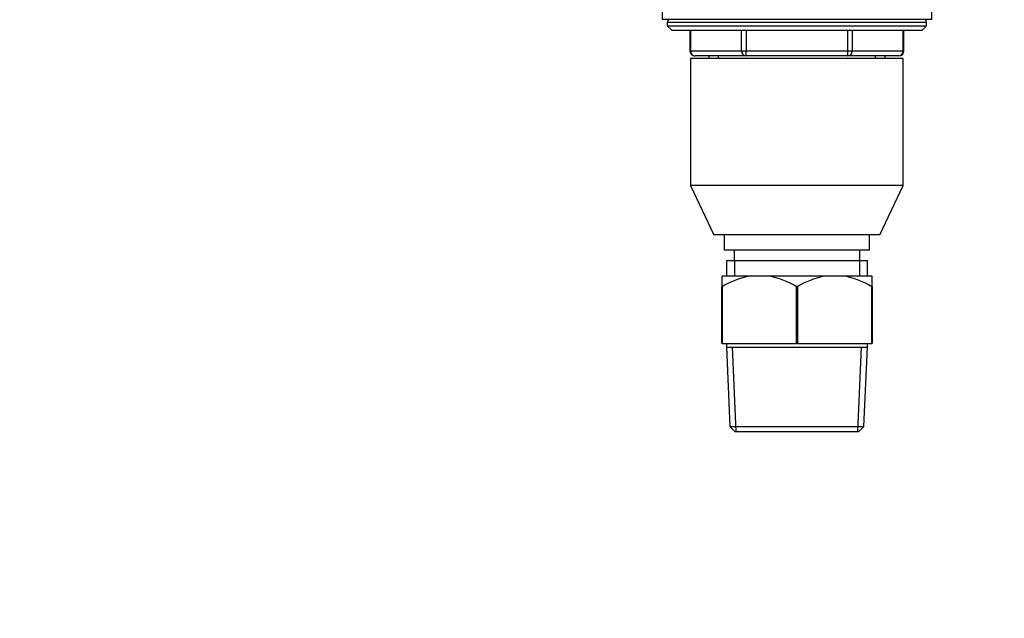
# Model space of a CAD drawing. Units: millimetres. Extents: x 0 to 835, y 0 to 1165.
# Drawn here: x 455 to 645, y 582 to 698 of the extents above; entities that cross this region are included whole.
import ezdxf
from ezdxf import colors
from ezdxf.entities.mleader import LeaderData, LeaderLine
from ezdxf.math import Vec2, Vec3

# ---------------------------------------------------------------- set-up
doc = ezdxf.new("R2010")
doc.units = ezdxf.units.MM
doc.layers.add('DV3_Défaut', color=7, linetype='Continuous')
doc.layers.add('Défaut', color=7, linetype='Continuous')

# ---------------------------------------------------------------- blocks, each defined once
blk = doc.blocks.new('_DOT')
at = {"color": 0}
blk.add_line((0, 0), (-1, 0), dxfattribs=at)
at = {"color": 0, "const_width": 0.333}
blk.add_lwpolyline([(-0.1665, 0, 1), (0.1665, 0, 1)], format="xyb", close=True, dxfattribs=at)
blk = doc.blocks.new('SE2')
at = {"layer": 'DV3_Défaut', "color": 7, "linetype": 'Continuous'}
for p, q in [((578.71, 699.28), (578.71, 697.78)), ((630.71, 697.78), (630.71, 699.28)), ((630.71, 697.78), (578.71, 697.78)), ((579.71, 697.28), (629.71, 697.28)), ((579.71, 697.28), (579.71, 696.62)), ((629.71, 696.62), (629.71, 697.28)), ((579.71, 696.62), (629.71, 696.62)), ((579.71, 696.62), (580.56, 695.78)), ((580.56, 695.78), (628.87, 695.78)), ((584.08, 695.78), (584.08, 691.78)), ((584.22, 695.78), (584.22, 691.78)), ((594.03, 691.78), (594.03, 695.78)), ((594.9, 695.78), (594.9, 691.78)), ((614.53, 691.78), (614.53, 695.78)), ((615.39, 695.78), (615.39, 691.78)), ((625.21, 691.78), (625.21, 695.78)), ((625.34, 691.78), (625.34, 695.78)), ((628.87, 695.78), (629.71, 696.62)), ((584.22, 691.78), (584.08, 691.78)), ((584.22, 691.78), (594.03, 691.78)), ((594.03, 691.78), (594.9, 691.78)), ((594.9, 691.78), (614.53, 691.78)), ((594.9, 690.78), (594.9, 691.78)), ((614.53, 691.78), (615.39, 691.78)), ((614.53, 690.78), (614.53, 691.78)), ((615.39, 691.78), (625.21, 691.78)), ((625.21, 691.78), (625.34, 691.78)), ((625.21, 690.28), (584.21, 690.28)), ((584.21, 690.28), (584.21, 665.78)), ((594.9, 690.78), (585.08, 690.78)), ((587.71, 690.78), (587.71, 690.28)), ((589.57, 690.28), (589.57, 690.78)), ((614.53, 690.78), (594.9, 690.78)), ((624.34, 690.78), (614.53, 690.78)), ((619.86, 690.28), (619.86, 690.78)), ((621.71, 690.28), (621.71, 690.78)), ((625.21, 665.78), (625.21, 690.28)), ((625.21, 665.78), (584.21, 665.78)), ((584.21, 665.78), (588.71, 656.28)), ((620.71, 656.28), (625.21, 665.78)), ((620.71, 656.28), (588.71, 656.28)), ((590.71, 656.28), (590.71, 653.28)), ((618.71, 653.28), (618.71, 656.28)), ((618.71, 653.28), (590.71, 653.28)), ((592.61, 653.28), (592.61, 651.28)), ((616.81, 651.28), (616.81, 653.28)), ((618.31, 651.28), (591.11, 651.28)), ((591.11, 651.28), (591.11, 648.28)), ((592.65, 651.28), (592.65, 648.28)), ((616.77, 651.28), (616.77, 648.28)), ((618.31, 648.28), (618.31, 651.28)), ((590.21, 648.28), (590.21, 646.28)), ((595.37, 648.28), (590.21, 648.28)), ((599.55, 648.28), (595.37, 648.28)), ((609.87, 648.28), (599.55, 648.28)), ((614.05, 648.28), (609.87, 648.28)), ((619.21, 648.28), (614.05, 648.28)), ((619.21, 646.28), (619.21, 648.28)), ((590.21, 635.28), (590.21, 646.28)), ((590.29, 646.28), (590.21, 646.28)), ((590.29, 646.28), (590.29, 635.28)), ((604.64, 635.28), (604.64, 646.28)), ((604.79, 646.28), (604.64, 646.28)), ((604.79, 646.28), (604.79, 635.28)), ((619.14, 635.28), (619.14, 646.28)), ((619.21, 646.28), (619.14, 646.28)), ((619.21, 646.28), (619.21, 635.28)), ((590.29, 635.28), (590.21, 635.28)), ((590.29, 635.28), (604.64, 635.28)), ((591.11, 635.28), (591.11, 634.58)), ((591.11, 634.58), (618.31, 634.58)), ((591.11, 634.58), (591.78, 619.27)), ((592.99, 618.28), (592.27, 634.58)), ((604.79, 635.28), (604.64, 635.28)), ((604.79, 635.28), (619.14, 635.28)), ((616.44, 618.28), (617.15, 634.58)), ((617.64, 619.27), (618.31, 634.58)), ((618.31, 634.58), (618.31, 635.28)), ((619.21, 635.28), (619.14, 635.28)), ((591.78, 619.27), (617.64, 619.27)), ((591.78, 619.27), (592.82, 618.28)), ((616.6, 618.28), (617.64, 619.27)), ((616.6, 618.28), (592.82, 618.28))]:
    blk.add_line(p, q, dxfattribs=at)
for centre, radius, start, end in [((580.21, 697.28), 0.5, 90, 180), ((629.21, 697.28), 0.5, 0, 90), ((585.08, 691.78), 1, 180, 270), ((624.34, 691.78), 1, 270, 0), ((598.81, 632.08), 16.55, 101.9836, 120.9758), ((596.12, 632.08), 16.55, 59.0242, 78.0164), ((613.31, 632.08), 16.55, 101.9836, 120.9758), ((610.62, 632.08), 16.55, 59.0242, 78.0164)]:
    blk.add_arc(centre, radius, start, end, dxfattribs=at)
for centre, major_axis, start_param, end_param in [((585.08, 691.78), (0, 1), 1.570796, 3.141593), ((594.9, 691.78), (0, -1), 4.712389, 6.283185), ((614.53, 691.78), (0, -1), 0, 1.570796), ((624.34, 691.78), (0, -1), 0, 1.570796)]:
    blk.add_ellipse(centre, major_axis=major_axis, ratio=0.866025, start_param=start_param, end_param=end_param, dxfattribs=at)

msp = doc.modelspace()

# ---------------------------------------------------------------- block references
at = {"layer": 'Défaut'}
msp.add_blockref('SE2', (0, 0), dxfattribs=at)

# ---------------------------------------------------------------- leaders
at = {"layer": 'Défaut', "color": 7, "linetype": 'Continuous'}
ml = msp.add_multileader_mtext('Standard', dxfattribs=at)
ml.set_content('{\\pxsm0.9;\\fSolid Edge ISO|b1||i0||c0|p34;\\W1.;28/12/2020\\P}', color=256)
ml.set_leader_properties()
ml.set_arrow_properties(name='DOT')
ml.build(insert=Vec2(0, 0))
ml.multileader.update_dxf_attribs({"leader_type": 0, "dogleg_length": 0, "arrow_head_size": 12})
ctx = ml.context
ctx.base_point, ctx.char_height, ctx.arrow_head_size, ctx.landing_gap_size = Vec3(747.02, 1157.46), 12, 12, 4.2
notes = []
notes.append((ctx, [(0, (0, 0, 0), (0, 0), (1, 0), 1, [])]))
ctx.mtext.insert = Vec3(749.02, 1163.58)
for ctx, leaders in notes:
    for number, flags, end, landing, length, lines in leaders:
        leader = LeaderData()
        leader.index, (leader.has_last_leader_line, leader.has_dogleg_vector, leader.attachment_direction) = number, flags
        leader.last_leader_point, leader.dogleg_vector, leader.dogleg_length = Vec3(end), Vec3(landing), length
        for number, points, colour, breaks in lines:
            line = LeaderLine()
            line.index, line.vertices, line.color, line.breaks = number, Vec3.list(points), colors.encode_raw_color(colour), breaks
            leader.lines.append(line)
        ctx.leaders.append(leader)

doc.saveas('drawing.dxf')
